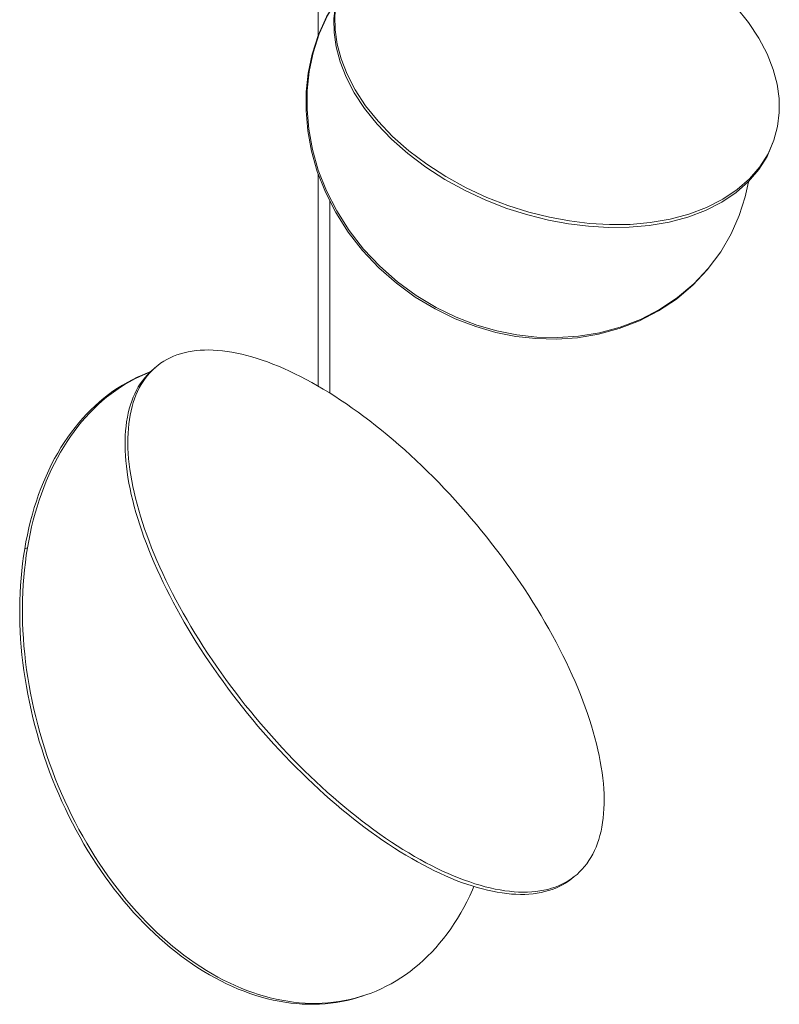
# Model space of a CAD drawing. Units: millimetres. Extents: x -12100 to 7904, y -11011 to 7984.
# Drawn here: x 4907 to 5288, y 1814 to 2307 of the extents above; entities that cross this region are included whole.
import ezdxf

# ---------------------------------------------------------------- set-up
doc = ezdxf.new("R2010")
doc.units = ezdxf.units.MM
doc.header["$LTSCALE"] = 50.8
for name, color, linetype, lineweight in [('Kreis_links', 18, 'Continuous', 0), ('Kreis_rechts', 18, 'Continuous', 0), ('Standard', 18, 'Continuous', 0)]:
    doc.layers.add(name, color=color, linetype=linetype, lineweight=lineweight)

# ---------------------------------------------------------------- blocks, each defined once
blk = doc.blocks.new('Gruppe-57')
at = {"layer": 'Kreis_links', "color": 1, "lineweight": 0}
for p, q in [((4667.3, 1059.31), (4661.94, 1050.24)), ((4667.3, 1059.31), (4662.45, 1050.99)), ((4661.94, 1050.24), (4657.86, 1041.01)), ((4662.45, 1050.99), (4658.36, 1041.76)), ((4657.86, 1041.01), (4654.85, 1031.58)), ((4658.36, 1041.76), (4655.35, 1032.33)), ((4654.85, 1031.58), (4652.87, 1022.11)), ((4655.35, 1032.33), (4653.38, 1022.86)), ((4652.87, 1022.11), (4651.87, 1012.73)), ((4653.38, 1022.86), (4652.37, 1013.48)), ((4651.87, 1012.73), (4651.76, 1003.21)), ((4652.37, 1013.48), (4652.27, 1003.96)), ((4651.76, 1003.21), (4652.6, 993.3)), ((4652.27, 1003.96), (4653.1, 994.05)), ((4652.6, 993.3), (4654.45, 983.12)), ((4653.1, 994.05), (4654.96, 983.88)), ((4654.45, 983.12), (4657.39, 972.81)), ((4654.96, 983.88), (4657.9, 973.56)), ((4657.39, 972.81), (4661.43, 962.5)), ((4657.9, 973.56), (4661.94, 963.25)), ((4871.56, 960.26), (4873.12, 967.75)), ((4661.43, 962.5), (4666.59, 952.37)), ((4661.94, 963.25), (4667.09, 953.12)), ((4868.55, 950.83), (4871.56, 960.26)), ((4666.59, 952.37), (4672.81, 942.59)), ((4667.09, 953.12), (4673.32, 943.34)), ((4864.46, 941.6), (4868.55, 950.83)), ((4672.81, 942.59), (4680.03, 933.32)), ((4673.32, 943.34), (4680.53, 934.07)), ((4859.29, 932.72), (4864.46, 941.6)), ((4680.03, 933.32), (4688.13, 924.72)), ((4680.53, 934.07), (4688.64, 925.47)), ((4852.54, 923.61), (4859.29, 932.72)), ((4853.04, 924.36), (4859.29, 932.72)), ((4688.13, 924.72), (4696.98, 916.91)), ((4688.64, 925.47), (4697.49, 917.67)), ((4845.29, 915.91), (4852.54, 923.61)), ((4845.79, 916.66), (4853.04, 924.36)), ((4696.98, 916.91), (4706.43, 910.01)), ((4697.49, 917.67), (4706.94, 910.76)), ((4837.63, 909.77), (4845.79, 916.66)), ((4837.12, 909.02), (4845.29, 915.91)), ((4706.43, 910.01), (4716.31, 904.08)), ((4706.94, 910.76), (4716.81, 904.83)), ((4828.16, 903.06), (4837.12, 909.02)), ((4828.67, 903.81), (4837.63, 909.77)), ((4716.31, 904.08), (4726.43, 899.15)), ((4716.81, 904.83), (4726.94, 899.91)), ((4818.55, 898.11), (4828.16, 903.06)), ((4819.06, 898.86), (4828.67, 903.81)), ((4726.43, 899.15), (4736.65, 895.25)), ((4726.94, 899.91), (4737.16, 896)), ((4808.47, 894.22), (4818.55, 898.11)), ((4808.98, 894.97), (4819.06, 898.86)), ((4736.65, 895.25), (4746.8, 892.34)), ((4737.16, 896), (4747.31, 893.09)), ((4746.8, 892.34), (4756.76, 890.37)), ((4747.31, 893.09), (4757.27, 891.12)), ((4788.07, 890.45), (4798.59, 892.18)), ((4798.08, 891.42), (4808.47, 894.22)), ((4798.59, 892.18), (4808.98, 894.97)), ((4756.76, 890.37), (4766.77, 889.25)), ((4757.27, 891.12), (4767.27, 890)), ((4766.77, 889.25), (4777.08, 888.99)), ((4767.27, 890), (4777.58, 889.75)), ((4777.08, 888.99), (4787.56, 889.7)), ((4777.58, 889.75), (4788.07, 890.45)), ((4787.56, 889.7), (4798.08, 891.42))]:
    blk.add_line(p, q, dxfattribs=at)
at = {"layer": 'Kreis_rechts', "color": 1, "lineweight": 0}
for p, q in [((4711.41, 1101.74), (4720.86, 1104.26)), ((4720.86, 1104.26), (4730.73, 1105.95)), ((4730.73, 1105.95), (4740.86, 1106.83)), ((4740.86, 1106.83), (4751.08, 1106.95)), ((4751.08, 1106.95), (4761.23, 1106.36)), ((4761.23, 1106.36), (4771.19, 1105.14)), ((4771.19, 1105.14), (4781.19, 1103.27)), ((4702.55, 1098.41), (4711.41, 1101.74)), ((4781.19, 1103.27), (4791.5, 1100.7)), ((4791.5, 1100.7), (4801.99, 1097.38)), ((4687.23, 1089.45), (4694.45, 1094.29)), ((4694.45, 1094.29), (4702.55, 1098.41)), ((4801.99, 1097.38), (4812.51, 1093.3)), ((4681.01, 1083.97), (4687.23, 1089.45)), ((4812.51, 1093.3), (4822.9, 1088.47)), ((4822.9, 1088.47), (4832.98, 1082.94)), ((4675.86, 1077.95), (4681.01, 1083.97)), ((4832.98, 1082.94), (4842.58, 1076.75)), ((4671.81, 1071.5), (4675.86, 1077.95)), ((4842.58, 1076.75), (4851.54, 1069.99)), ((4668.37, 1063.32), (4671.81, 1071.5)), ((4851.54, 1069.99), (4859.71, 1062.77)), ((4666.51, 1056.38), (4668.37, 1063.32)), ((4667.02, 1057.81), (4668.37, 1063.32)), ((4859.71, 1062.77), (4866.96, 1055.2)), ((4665.68, 1049.36), (4666.51, 1056.38)), ((4666.19, 1050.79), (4667.02, 1057.81)), ((4866.96, 1055.2), (4873.2, 1047.42)), ((4666.29, 1043.81), (4666.19, 1050.79)), ((4665.79, 1042.38), (4665.68, 1049.36)), ((4873.2, 1047.42), (4878.38, 1039.55)), ((4666.79, 1035.26), (4665.79, 1042.38)), ((4667.3, 1036.69), (4666.29, 1043.81)), ((4668.77, 1027.81), (4666.79, 1035.26)), ((4669.27, 1029.24), (4667.3, 1036.69)), ((4878.38, 1039.55), (4882.46, 1031.71)), ((4882.46, 1031.71), (4885.47, 1024.01)), ((4671.78, 1020.11), (4668.77, 1027.81)), ((4672.28, 1021.54), (4669.27, 1029.24)), ((4676.37, 1013.7), (4672.28, 1021.54)), ((4885.47, 1024.01), (4887.45, 1016.57)), ((4675.86, 1012.27), (4671.78, 1020.11)), ((4887.45, 1016.57), (4888.46, 1009.44)), ((4681.04, 1004.4), (4675.86, 1012.27)), ((4681.54, 1005.83), (4676.37, 1013.7)), ((4687.79, 998.05), (4681.54, 1005.83)), ((4888.46, 1009.44), (4888.56, 1002.46)), ((4687.28, 996.62), (4681.04, 1004.4)), ((4888.56, 1002.46), (4887.73, 995.44)), ((4694.53, 989.05), (4687.28, 996.62)), ((4695.04, 990.48), (4687.79, 998.05)), ((4887.73, 995.44), (4885.87, 988.5)), ((4702.7, 981.83), (4694.53, 989.05)), ((4703.2, 983.26), (4695.04, 990.48)), ((4885.87, 988.5), (4882.43, 980.32)), ((4885.87, 988.5), (4882.93, 981.75)), ((4711.66, 975.07), (4702.7, 981.83)), ((4712.16, 976.5), (4703.2, 983.26)), ((4882.93, 981.75), (4878.89, 975.3)), ((4721.77, 970.32), (4712.16, 976.5)), ((4882.43, 980.32), (4878.38, 973.87)), ((4721.26, 968.88), (4711.66, 975.07)), ((4878.38, 973.87), (4873.23, 967.85)), ((4878.89, 975.3), (4873.73, 969.28)), ((4731.35, 963.35), (4721.26, 968.88)), ((4731.85, 964.78), (4721.77, 970.32)), ((4873.23, 967.85), (4867.01, 962.37)), ((4873.73, 969.28), (4867.51, 963.8)), ((4741.73, 958.52), (4731.35, 963.35)), ((4742.24, 959.95), (4731.85, 964.78)), ((4867.01, 962.37), (4859.79, 957.53)), ((4867.51, 963.8), (4860.3, 958.96)), ((4752.25, 954.44), (4741.73, 958.52)), ((4752.76, 955.87), (4742.24, 959.95)), ((4859.79, 957.53), (4851.69, 953.41)), ((4860.3, 958.96), (4852.19, 954.84)), ((4762.74, 951.12), (4752.25, 954.44)), ((4763.25, 952.55), (4752.76, 955.87)), ((4773.56, 949.98), (4763.25, 952.55)), ((4843.34, 951.51), (4833.89, 948.99)), ((4851.69, 953.41), (4842.83, 950.08)), ((4852.19, 954.84), (4843.34, 951.51)), ((4773.05, 948.55), (4762.74, 951.12)), ((4783.06, 946.68), (4773.05, 948.55)), ((4783.56, 948.11), (4773.56, 949.98)), ((4793.01, 945.46), (4783.06, 946.68)), ((4793.52, 946.89), (4783.56, 948.11)), ((4803.67, 946.3), (4793.52, 946.89)), ((4813.89, 946.42), (4803.67, 946.3)), ((4824.02, 947.3), (4813.89, 946.42)), ((4833.38, 947.56), (4823.51, 945.87)), ((4833.89, 948.99), (4824.02, 947.3)), ((4842.83, 950.08), (4833.38, 947.56)), ((4803.17, 944.87), (4793.01, 945.46)), ((4813.38, 944.99), (4803.17, 944.87)), ((4823.51, 945.87), (4813.38, 944.99))]:
    blk.add_line(p, q, dxfattribs=at)
blk = doc.blocks.new('Gruppe-59')
at = {"layer": 'Standard', "color": 1, "lineweight": 0}
for p, q in [((4588.99, 881.65), (4590.86, 882.17)), ((4590.86, 882.17), (4592.78, 882.6)), ((4592.78, 882.6), (4594.75, 882.95)), ((4594.75, 882.95), (4596.77, 883.23)), ((4596.77, 883.23), (4598.85, 883.42)), ((4598.85, 883.42), (4600.97, 883.53)), ((4600.97, 883.53), (4603.15, 883.55)), ((4603.15, 883.55), (4605.37, 883.5)), ((4605.37, 883.5), (4607.64, 883.36)), ((4607.64, 883.36), (4609.95, 883.14)), ((4609.95, 883.14), (4612.31, 882.84)), ((4612.31, 882.84), (4614.7, 882.46)), ((4614.7, 882.46), (4617.14, 882)), ((4579.02, 876.88), (4580.54, 877.87)), ((4580.54, 877.87), (4582.11, 878.79)), ((4582.11, 878.79), (4583.74, 879.62)), ((4583.74, 879.62), (4585.44, 880.38)), ((4585.44, 880.38), (4587.19, 881.05)), ((4587.19, 881.05), (4588.99, 881.65)), ((4617.14, 882), (4619.62, 881.46)), ((4619.62, 881.46), (4622.13, 880.84)), ((4622.13, 880.84), (4624.68, 880.13)), ((4624.68, 880.13), (4627.27, 879.35)), ((4627.27, 879.35), (4629.88, 878.49)), ((4629.88, 878.49), (4632.53, 877.55)), ((4632.53, 877.55), (4635.21, 876.53)), ((4571.2, 871.48), (4573.67, 872.48)), ((4572.22, 871), (4573.48, 872.3)), ((4572.39, 872.06), (4573.75, 872.56)), ((4573.48, 872.3), (4574.8, 873.52)), ((4573.6, 872.14), (4574.86, 873.44)), ((4574.8, 873.52), (4576.19, 874.67)), ((4574.86, 873.44), (4576.18, 874.66)), ((4576.18, 874.66), (4577.57, 875.81)), ((4577.57, 875.81), (4579.02, 876.88)), ((4635.21, 876.53), (4637.92, 875.43)), ((4637.92, 875.43), (4640.65, 874.26)), ((4640.65, 874.26), (4643.41, 873.01)), ((4643.41, 873.01), (4646.19, 871.69)), ((4559.88, 865.95), (4562.3, 867.35)), ((4561.26, 866.41), (4563.69, 867.81)), ((4562.3, 867.35), (4564.77, 868.67)), ((4563.69, 867.81), (4566.15, 869.13)), ((4564.77, 868.67), (4567.27, 869.89)), ((4566.15, 869.13), (4568.66, 870.35)), ((4567.27, 869.89), (4569.81, 871.02)), ((4568.66, 870.35), (4571.2, 871.48)), ((4568.83, 866.66), (4569.89, 868.18)), ((4569.22, 866.2), (4570.21, 867.8)), ((4569.81, 871.02), (4572.39, 872.06)), ((4569.89, 868.18), (4571.02, 869.63)), ((4570.21, 867.8), (4571.28, 869.32)), ((4571.02, 869.63), (4572.22, 871)), ((4571.28, 869.32), (4572.4, 870.77)), ((4572.4, 870.77), (4573.6, 872.14)), ((4646.19, 871.69), (4648.99, 870.29)), ((4648.99, 870.29), (4651.81, 868.81)), ((4651.81, 868.81), (4654.65, 867.27)), ((4552.85, 861.19), (4555.15, 862.87)), ((4554.24, 861.65), (4556.53, 863.32)), ((4555.15, 862.87), (4557.49, 864.45)), ((4556.53, 863.32), (4558.88, 864.91)), ((4557.49, 864.45), (4559.88, 865.95)), ((4558.88, 864.91), (4561.26, 866.41)), ((4566.05, 861.66), (4566.91, 863.4)), ((4566.64, 861), (4567.43, 862.8)), ((4566.91, 863.4), (4567.83, 865.06)), ((4567.43, 862.8), (4568.29, 864.54)), ((4567.83, 865.06), (4568.83, 866.66)), ((4568.29, 864.54), (4569.22, 866.2)), ((4654.65, 867.27), (4657.5, 865.65)), ((4657.5, 865.65), (4660.38, 863.96)), ((4660.38, 863.96), (4663.26, 862.2)), ((4546.23, 855.65), (4548.39, 857.59)), ((4547.61, 856.11), (4549.77, 858.04)), ((4548.39, 857.59), (4550.6, 859.43)), ((4549.77, 858.04), (4551.98, 859.89)), ((4550.6, 859.43), (4552.85, 861.19)), ((4551.98, 859.89), (4554.24, 861.65)), ((4563.89, 856.05), (4564.54, 857.99)), ((4564.54, 857.99), (4565.26, 859.86)), ((4565.26, 859.86), (4566.05, 861.66)), ((4565.27, 857.19), (4565.92, 859.13)), ((4565.92, 859.13), (4566.64, 861)), ((4663.26, 862.2), (4666.15, 860.38)), ((4666.15, 860.38), (4669.06, 858.48)), ((4669.06, 858.48), (4671.97, 856.52)), ((4542.06, 851.54), (4544.12, 853.64)), ((4543.44, 852), (4545.5, 854.1)), ((4544.12, 853.64), (4546.23, 855.65)), ((4545.5, 854.1), (4547.61, 856.11)), ((4562.79, 851.97), (4563.3, 854.04)), ((4563.3, 854.04), (4563.89, 856.05)), ((4563.74, 850.98), (4564.18, 853.11)), ((4564.18, 853.11), (4564.69, 855.18)), ((4564.69, 855.18), (4565.27, 857.19)), ((4671.97, 856.52), (4674.89, 854.49)), ((4674.89, 854.49), (4677.81, 852.4)), ((4538.09, 847.1), (4540.05, 849.36)), ((4539.48, 847.56), (4541.43, 849.82)), ((4540.05, 849.36), (4542.06, 851.54)), ((4541.43, 849.82), (4543.44, 852)), ((4561.69, 845.39), (4561.99, 847.64)), ((4561.99, 847.64), (4562.35, 849.84)), ((4562.35, 849.84), (4562.79, 851.97)), ((4563.07, 846.53), (4563.37, 848.78)), ((4563.37, 848.78), (4563.74, 850.98)), ((4677.81, 852.4), (4680.73, 850.25)), ((4680.73, 850.25), (4683.66, 848.03)), ((4683.66, 848.03), (4686.58, 845.75)), ((4533.94, 840.32), (4535.73, 842.81)), ((4534.34, 842.35), (4536.19, 844.77)), ((4535.73, 842.81), (4537.57, 845.23)), ((4536.19, 844.77), (4538.09, 847.1)), ((4537.57, 845.23), (4539.48, 847.56)), ((4561.31, 840.7), (4561.46, 843.07)), ((4561.46, 843.07), (4561.69, 845.39)), ((4562.69, 841.84), (4562.85, 844.21)), ((4562.85, 844.21), (4563.07, 846.53)), ((4686.58, 845.75), (4689.5, 843.42)), ((4689.5, 843.42), (4692.42, 841.03)), ((4530.82, 837.3), (4532.55, 839.86)), ((4532.2, 837.76), (4533.94, 840.32)), ((4532.55, 839.86), (4534.34, 842.35)), ((4561.22, 835.78), (4561.23, 838.27)), ((4561.23, 838.27), (4561.31, 840.7)), ((4562.6, 836.92), (4562.61, 839.41)), ((4562.61, 839.41), (4562.69, 841.84)), ((4692.42, 841.03), (4695.33, 838.58)), ((4695.33, 838.58), (4698.23, 836.07)), ((4527.53, 831.95), (4529.14, 834.66)), ((4528.91, 832.41), (4530.53, 835.12)), ((4529.14, 834.66), (4530.82, 837.3)), ((4530.53, 835.12), (4532.2, 837.76)), ((4561.28, 833.24), (4561.22, 835.78)), ((4561.41, 830.65), (4561.28, 833.24)), ((4562.66, 834.38), (4562.6, 836.92)), ((4562.79, 831.79), (4562.66, 834.38)), ((4698.23, 836.07), (4701.12, 833.52)), ((4701.12, 833.52), (4704, 830.91)), ((4524.48, 826.33), (4525.97, 829.17)), ((4525.86, 826.79), (4527.36, 829.63)), ((4525.97, 829.17), (4527.53, 831.95)), ((4527.36, 829.63), (4528.91, 832.41)), ((4561.61, 828.01), (4561.41, 830.65)), ((4561.89, 825.32), (4561.61, 828.01)), ((4563, 829.15), (4562.79, 831.79)), ((4563.27, 826.46), (4563, 829.15)), ((4704, 830.91), (4706.87, 828.25)), ((4706.87, 828.25), (4709.72, 825.54)), ((4521.68, 820.44), (4523.04, 823.42)), ((4523.04, 823.42), (4524.48, 826.33)), ((4523.06, 820.9), (4524.43, 823.88)), ((4524.43, 823.88), (4525.86, 826.79)), ((4562.24, 822.58), (4561.89, 825.32)), ((4563.62, 823.72), (4563.27, 826.46)), ((4564.04, 820.94), (4563.62, 823.72)), ((4709.72, 825.54), (4712.55, 822.79)), ((4520.37, 817.4), (4521.68, 820.44)), ((4521.75, 817.86), (4523.06, 820.9)), ((4562.66, 819.8), (4562.24, 822.58)), ((4563.15, 816.97), (4562.66, 819.8)), ((4564.53, 818.11), (4564.04, 820.94)), ((4565.09, 815.24), (4564.53, 818.11)), ((4712.55, 822.79), (4715.37, 819.99)), ((4715.37, 819.99), (4718.16, 817.15)), ((4517.95, 811.14), (4519.13, 814.3)), ((4519.13, 814.3), (4520.37, 817.4)), ((4519.34, 811.6), (4520.51, 814.76)), ((4520.51, 814.76), (4521.75, 817.86)), ((4563.71, 814.1), (4563.15, 816.97)), ((4564.34, 811.19), (4563.71, 814.1)), ((4565.72, 812.33), (4565.09, 815.24)), ((4718.16, 817.15), (4720.94, 814.26)), ((4720.94, 814.26), (4723.69, 811.34)), ((4516.84, 807.93), (4517.95, 811.14)), ((4517.18, 805.12), (4518.23, 808.39)), ((4518.23, 808.39), (4519.34, 811.6)), ((4565.04, 808.24), (4564.34, 811.19)), ((4565.81, 805.25), (4565.04, 808.24)), ((4566.42, 809.38), (4565.72, 812.33)), ((4567.19, 806.39), (4566.42, 809.38)), ((4723.69, 811.34), (4726.41, 808.38)), ((4726.41, 808.38), (4729.11, 805.38)), ((4514.83, 801.34), (4515.8, 804.66)), ((4515.8, 804.66), (4516.84, 807.93)), ((4516.21, 801.8), (4517.18, 805.12)), ((4566.65, 802.23), (4565.81, 805.25)), ((4568.03, 803.37), (4567.19, 806.39)), ((4568.94, 800.32), (4568.03, 803.37)), ((4729.11, 805.38), (4731.78, 802.35)), ((4513.92, 797.96), (4514.83, 801.34)), ((4514.46, 795), (4515.3, 798.42)), ((4515.3, 798.42), (4516.21, 801.8)), ((4567.55, 799.18), (4566.65, 802.23)), ((4568.53, 796.09), (4567.55, 799.18)), ((4569.91, 797.23), (4568.94, 800.32)), ((4731.78, 802.35), (4734.42, 799.28)), ((4734.42, 799.28), (4737.03, 796.18)), ((4512.31, 791.07), (4513.08, 794.54)), ((4513.08, 794.54), (4513.92, 797.96)), ((4513.69, 791.53), (4514.46, 795)), ((4569.57, 792.97), (4568.53, 796.09)), ((4570.95, 794.11), (4569.91, 797.23)), ((4572.06, 790.97), (4570.95, 794.11)), ((4737.03, 796.18), (4739.6, 793.06)), ((4511.61, 787.56), (4512.31, 791.07)), ((4512.99, 788.01), (4513.69, 791.53)), ((4570.68, 789.83), (4569.57, 792.97)), ((4571.86, 786.66), (4570.68, 789.83)), ((4573.24, 787.8), (4572.06, 790.97)), ((4739.6, 793.06), (4742.14, 789.9)), ((4742.14, 789.9), (4744.64, 786.73)), ((4510.42, 780.4), (4510.98, 784)), ((4510.98, 784), (4511.61, 787.56)), ((4510.98, 784), (4512.36, 784.46)), ((4511.8, 780.86), (4512.36, 784.46)), ((4512.36, 784.46), (4512.99, 788.01)), ((4573.1, 783.47), (4571.86, 786.66)), ((4574.48, 784.6), (4573.24, 787.8)), ((4575.79, 781.39), (4574.48, 784.6)), ((4744.64, 786.73), (4747.11, 783.52)), ((4509.93, 776.76), (4510.42, 780.4)), ((4511.31, 777.22), (4511.8, 780.86)), ((4574.4, 780.25), (4573.1, 783.47)), ((4575.77, 777.01), (4574.4, 780.25)), ((4577.16, 778.15), (4575.79, 781.39)), ((4747.11, 783.52), (4749.54, 780.3)), ((4749.54, 780.3), (4751.92, 777.06)), ((4509.51, 773.09), (4509.93, 776.76)), ((4510.89, 773.55), (4511.31, 777.22)), ((4577.2, 773.76), (4575.77, 777.01)), ((4578.59, 774.9), (4577.16, 778.15)), ((4578.7, 770.49), (4577.2, 773.76)), ((4580.08, 771.62), (4578.59, 774.9)), ((4751.92, 777.06), (4754.26, 773.8)), ((4754.26, 773.8), (4756.56, 770.52)), ((4508.89, 765.65), (4509.16, 769.38)), ((4509.16, 769.38), (4509.51, 773.09)), ((4510.27, 766.11), (4510.55, 769.84)), ((4510.55, 769.84), (4510.89, 773.55)), ((4580.25, 767.2), (4578.7, 770.49)), ((4581.64, 768.34), (4580.08, 771.62)), ((4756.56, 770.52), (4758.82, 767.23)), ((4508.68, 761.88), (4508.89, 765.65)), ((4510.07, 762.34), (4510.27, 766.11)), ((4581.87, 763.9), (4580.25, 767.2)), ((4583.25, 765.04), (4581.64, 768.34)), ((4583.55, 760.6), (4581.87, 763.9)), ((4584.93, 761.73), (4583.25, 765.04)), ((4758.82, 767.23), (4761.02, 763.93)), ((4761.02, 763.93), (4763.18, 760.62)), ((4508.55, 758.08), (4508.68, 761.88)), ((4509.93, 758.54), (4510.07, 762.34)), ((4585.28, 757.28), (4583.55, 760.6)), ((4586.66, 758.42), (4584.93, 761.73)), ((4763.18, 760.62), (4765.3, 757.3)), ((4508.49, 754.26), (4508.55, 758.08)), ((4508.5, 750.42), (4508.49, 754.26)), ((4509.87, 754.72), (4509.93, 758.54)), ((4509.88, 750.88), (4509.87, 754.72)), ((4587.07, 753.96), (4585.28, 757.28)), ((4588.45, 755.09), (4586.66, 758.42)), ((4590.3, 751.77), (4588.45, 755.09)), ((4765.3, 757.3), (4767.36, 753.98)), ((4508.58, 746.56), (4508.5, 750.42)), ((4509.97, 747.02), (4509.88, 750.88)), ((4588.92, 750.63), (4587.07, 753.96)), ((4590.82, 747.3), (4588.92, 750.63)), ((4592.2, 748.44), (4590.3, 751.77)), ((4767.36, 753.98), (4769.36, 750.65)), ((4769.36, 750.65), (4771.32, 747.32)), ((4508.74, 742.68), (4508.58, 746.56)), ((4510.12, 743.14), (4509.97, 747.02)), ((4592.78, 743.97), (4590.82, 747.3)), ((4594.16, 745.11), (4592.2, 748.44)), ((4596.17, 741.78), (4594.16, 745.11)), ((4771.32, 747.32), (4773.22, 743.99)), ((4508.96, 738.78), (4508.74, 742.68)), ((4510.35, 739.24), (4510.12, 743.14)), ((4510.64, 735.33), (4510.35, 739.24)), ((4594.79, 740.64), (4592.78, 743.97)), ((4596.85, 737.32), (4594.79, 740.64)), ((4598.23, 738.46), (4596.17, 741.78)), ((4773.22, 743.99), (4775.07, 740.66)), ((4775.07, 740.66), (4776.86, 737.34)), ((4509.26, 734.87), (4508.96, 738.78)), ((4509.63, 730.95), (4509.26, 734.87)), ((4511.01, 731.41), (4510.64, 735.33)), ((4598.96, 734), (4596.85, 737.32)), ((4600.34, 735.14), (4598.23, 738.46)), ((4602.5, 731.83), (4600.34, 735.14)), ((4776.86, 737.34), (4778.6, 734.02)), ((4510.07, 727.02), (4509.63, 730.95)), ((4511.45, 727.48), (4511.01, 731.41)), ((4601.12, 730.69), (4598.96, 734)), ((4603.32, 727.39), (4601.12, 730.69)), ((4604.71, 728.52), (4602.5, 731.83)), ((4778.6, 734.02), (4780.27, 730.71)), ((4780.27, 730.71), (4781.89, 727.42)), ((4510.58, 723.08), (4510.07, 727.02)), ((4511.96, 723.54), (4511.45, 727.48)), ((4605.58, 724.1), (4603.32, 727.39)), ((4606.96, 725.23), (4604.71, 728.52)), ((4609.26, 721.96), (4606.96, 725.23)), ((4781.89, 727.42), (4783.44, 724.13)), ((4511.16, 719.14), (4510.58, 723.08)), ((4512.54, 719.6), (4511.96, 723.54)), ((4513.19, 715.66), (4512.54, 719.6)), ((4607.88, 720.82), (4605.58, 724.1)), ((4610.22, 717.56), (4607.88, 720.82)), ((4611.6, 718.7), (4609.26, 721.96)), ((4783.44, 724.13), (4784.94, 720.86)), ((4784.94, 720.86), (4786.37, 717.61)), ((4511.81, 715.2), (4511.16, 719.14)), ((4512.53, 711.26), (4511.81, 715.2)), ((4513.91, 711.72), (4513.19, 715.66)), ((4612.61, 714.32), (4610.22, 717.56)), ((4613.99, 715.45), (4611.6, 718.7)), ((4616.42, 712.23), (4613.99, 715.45)), ((4786.37, 717.61), (4787.74, 714.37)), ((4513.32, 707.32), (4512.53, 711.26)), ((4514.7, 707.78), (4513.91, 711.72)), ((4615.03, 711.09), (4612.61, 714.32)), ((4617.5, 707.89), (4615.03, 711.09)), ((4618.88, 709.03), (4616.42, 712.23)), ((4787.74, 714.37), (4789.04, 711.15)), ((4789.04, 711.15), (4790.29, 707.96)), ((4514.18, 703.39), (4513.32, 707.32)), ((4515.56, 703.85), (4514.7, 707.78)), ((4620, 704.71), (4617.5, 707.89)), ((4621.38, 705.85), (4618.88, 709.03)), ((4623.92, 702.7), (4621.38, 705.85)), ((4790.29, 707.96), (4791.46, 704.79)), ((4791.46, 704.79), (4792.57, 701.64)), ((4515.11, 699.47), (4514.18, 703.39)), ((4516.49, 699.93), (4515.56, 703.85)), ((4517.49, 696.01), (4516.49, 699.93)), ((4622.54, 701.56), (4620, 704.71)), ((4625.11, 698.43), (4622.54, 701.56)), ((4626.5, 699.57), (4623.92, 702.7)), ((4792.57, 701.64), (4793.61, 698.53)), ((4516.1, 695.55), (4515.11, 699.47)), ((4517.17, 691.65), (4516.1, 695.55)), ((4518.55, 692.11), (4517.49, 696.01)), ((4627.72, 695.34), (4625.11, 698.43)), ((4629.11, 696.47), (4626.5, 699.57)), ((4630.36, 692.27), (4627.72, 695.34)), ((4631.74, 693.41), (4629.11, 696.47)), ((4793.61, 698.53), (4794.59, 695.44)), ((4794.59, 695.44), (4795.5, 692.39)), ((4518.29, 687.77), (4517.17, 691.65)), ((4519.68, 688.23), (4518.55, 692.11)), ((4633.03, 689.24), (4630.36, 692.27)), ((4634.41, 690.38), (4631.74, 693.41)), ((4637.11, 687.38), (4634.41, 690.38)), ((4795.5, 692.39), (4796.33, 689.36)), ((4519.49, 683.9), (4518.29, 687.77)), ((4520.87, 684.36), (4519.68, 688.23)), ((4635.73, 686.24), (4633.03, 689.24)), ((4638.45, 683.28), (4635.73, 686.24)), ((4639.84, 684.42), (4637.11, 687.38)), ((4796.33, 689.36), (4797.1, 686.38)), ((4797.1, 686.38), (4797.8, 683.43)), ((4520.75, 680.05), (4519.49, 683.9)), ((4522.13, 680.51), (4520.87, 684.36)), ((4523.46, 676.68), (4522.13, 680.51)), ((4641.2, 680.35), (4638.45, 683.28)), ((4642.59, 681.49), (4639.84, 684.42)), ((4643.98, 677.47), (4641.2, 680.35)), ((4645.36, 678.61), (4642.59, 681.49)), ((4797.8, 683.43), (4798.43, 680.52)), ((4798.43, 680.52), (4799, 677.65)), ((4522.07, 676.22), (4520.75, 680.05)), ((4523.46, 672.42), (4522.07, 676.22)), ((4524.85, 672.88), (4523.46, 676.68)), ((4646.77, 674.63), (4643.98, 677.47)), ((4648.16, 675.77), (4645.36, 678.61)), ((4650.97, 672.97), (4648.16, 675.77)), ((4799, 677.65), (4799.48, 674.82)), ((4524.91, 668.65), (4523.46, 672.42)), ((4526.3, 669.11), (4524.85, 672.88)), ((4649.59, 671.83), (4646.77, 674.63)), ((4652.42, 669.07), (4649.59, 671.83)), ((4653.81, 670.21), (4650.97, 672.97)), ((4799.48, 674.82), (4799.9, 672.04)), ((4799.9, 672.04), (4800.25, 669.3)), ((4526.43, 664.9), (4524.91, 668.65)), ((4527.81, 665.36), (4526.3, 669.11)), ((4529.38, 661.64), (4527.81, 665.36)), ((4655.27, 666.37), (4652.42, 669.07)), ((4656.66, 667.51), (4653.81, 670.21)), ((4658.14, 663.71), (4655.27, 666.37)), ((4659.52, 664.85), (4656.66, 667.51)), ((4800.25, 669.3), (4800.53, 666.61)), ((4800.53, 666.61), (4800.73, 663.97)), ((4528, 661.18), (4526.43, 664.9)), ((4529.63, 657.5), (4528, 661.18)), ((4531.02, 657.96), (4529.38, 661.64)), ((4661.02, 661.1), (4658.14, 663.71)), ((4662.4, 662.24), (4659.52, 664.85)), ((4663.91, 658.54), (4661.02, 661.1)), ((4665.3, 659.68), (4662.4, 662.24)), ((4800.73, 663.97), (4800.86, 661.37)), ((4800.86, 661.37), (4800.93, 658.83)), ((4531.33, 653.86), (4529.63, 657.5)), ((4532.71, 654.32), (4531.02, 657.96)), ((4666.81, 656.04), (4663.91, 658.54)), ((4668.2, 657.18), (4665.3, 659.68)), ((4669.72, 653.59), (4666.81, 656.04)), ((4671.11, 654.73), (4668.2, 657.18)), ((4800.91, 656.35), (4800.83, 653.92)), ((4800.93, 658.83), (4800.91, 656.35)), ((4533.08, 650.25), (4531.33, 653.86)), ((4534.46, 650.71), (4532.71, 654.32)), ((4536.27, 647.14), (4534.46, 650.71)), ((4672.64, 651.2), (4669.72, 653.59)), ((4674.02, 652.34), (4671.11, 654.73)), ((4675.56, 648.86), (4672.64, 651.2)), ((4676.94, 650), (4674.02, 652.34)), ((4800.68, 651.55), (4800.45, 649.23)), ((4800.83, 653.92), (4800.68, 651.55)), ((4534.88, 646.68), (4533.08, 650.25)), ((4536.75, 643.15), (4534.88, 646.68)), ((4538.13, 643.61), (4536.27, 647.14)), ((4678.48, 646.59), (4675.56, 648.86)), ((4679.87, 647.73), (4676.94, 650)), ((4681.41, 644.37), (4678.48, 646.59)), ((4682.79, 645.51), (4679.87, 647.73)), ((4800.16, 646.97), (4799.79, 644.78)), ((4800.45, 649.23), (4800.16, 646.97)), ((4538.67, 639.67), (4536.75, 643.15)), ((4540.05, 640.13), (4538.13, 643.61)), ((4684.33, 642.22), (4681.41, 644.37)), ((4685.72, 643.36), (4682.79, 645.51)), ((4687.25, 640.13), (4684.33, 642.22)), ((4688.64, 641.26), (4685.72, 643.36)), ((4691.56, 639.24), (4688.64, 641.26)), ((4799.35, 642.64), (4798.84, 640.57)), ((4799.79, 644.78), (4799.35, 642.64)), ((4540.64, 636.23), (4538.67, 639.67)), ((4542.02, 636.69), (4540.05, 640.13)), ((4542.66, 632.85), (4540.64, 636.23)), ((4544.05, 633.31), (4542.02, 636.69)), ((4690.17, 638.1), (4687.25, 640.13)), ((4693.08, 636.14), (4690.17, 638.1)), ((4694.47, 637.27), (4691.56, 639.24)), ((4695.99, 634.24), (4693.08, 636.14)), ((4697.37, 635.38), (4694.47, 637.27)), ((4797.6, 636.63), (4796.88, 634.76)), ((4798.26, 638.57), (4797.6, 636.63)), ((4798.84, 640.57), (4798.26, 638.57)), ((4544.74, 629.51), (4542.66, 632.85)), ((4546.12, 629.97), (4544.05, 633.31)), ((4698.88, 632.41), (4695.99, 634.24)), ((4700.27, 633.55), (4697.37, 635.38)), ((4701.77, 630.66), (4698.88, 632.41)), ((4703.15, 631.79), (4700.27, 633.55)), ((4706.02, 630.11), (4703.15, 631.79)), ((4795.23, 631.22), (4794.31, 629.55)), ((4796.09, 632.95), (4795.23, 631.22)), ((4796.88, 634.76), (4796.09, 632.95)), ((4546.86, 626.23), (4544.74, 629.51)), ((4548.25, 626.68), (4546.12, 629.97)), ((4549.04, 623), (4546.86, 626.23)), ((4550.42, 623.45), (4548.25, 626.68)), ((4704.64, 628.97), (4701.77, 630.66)), ((4707.49, 627.35), (4704.64, 628.97)), ((4708.88, 628.49), (4706.02, 630.11)), ((4710.33, 625.8), (4707.49, 627.35)), ((4711.72, 626.94), (4708.88, 628.49)), ((4714.54, 625.47), (4711.72, 626.94)), ((4792.25, 626.44), (4791.12, 624.99)), ((4793.31, 627.96), (4792.25, 626.44)), ((4794.31, 629.55), (4793.31, 627.96)), ((4551.26, 619.82), (4549.04, 623)), ((4552.64, 620.28), (4550.42, 623.45)), ((4713.15, 624.33), (4710.33, 625.8)), ((4715.96, 622.93), (4713.15, 624.33)), ((4717.34, 624.07), (4714.54, 625.47)), ((4718.74, 621.61), (4715.96, 622.93)), ((4720.12, 622.75), (4717.34, 624.07)), ((4721.49, 620.36), (4718.74, 621.61)), ((4722.88, 621.5), (4720.12, 622.75)), ((4725.61, 620.32), (4722.88, 621.5)), ((4787.34, 621.09), (4785.95, 619.95)), ((4788.66, 622.32), (4787.34, 621.09)), ((4789.92, 623.62), (4788.66, 622.32)), ((4791.12, 624.99), (4789.92, 623.62)), ((4553.53, 616.71), (4551.26, 619.82)), ((4554.91, 617.17), (4552.64, 620.28)), ((4555.84, 613.65), (4553.53, 616.71)), ((4557.22, 614.11), (4554.91, 617.17)), ((4724.23, 619.18), (4721.49, 620.36)), ((4726.93, 618.09), (4724.23, 619.18)), ((4728.32, 619.23), (4725.61, 620.32)), ((4729.61, 617.07), (4726.93, 618.09)), ((4730.99, 618.21), (4728.32, 619.23)), ((4732.26, 616.13), (4729.61, 617.07)), ((4733.64, 617.27), (4730.99, 618.21)), ((4734.88, 615.27), (4732.26, 616.13)), ((4736.26, 616.41), (4733.64, 617.27)), ((4738.84, 615.62), (4736.26, 616.41)), ((4779.78, 616.13), (4778.09, 615.38)), ((4781.42, 616.97), (4779.78, 616.13)), ((4781.61, 616.74), (4780.03, 615.83)), ((4782.99, 617.88), (4781.42, 616.97)), ((4783.12, 617.74), (4781.61, 616.74)), ((4784.5, 618.88), (4782.99, 617.88)), ((4784.57, 618.81), (4783.12, 617.74)), ((4785.95, 619.95), (4784.5, 618.88)), ((4785.96, 619.95), (4784.57, 618.81)), ((4558.19, 610.66), (4555.84, 613.65)), ((4559.58, 611.12), (4557.22, 614.11)), ((4561.98, 608.19), (4559.58, 611.12)), ((4735.01, 613.29), (4733.64, 610.32)), ((4737.46, 614.48), (4734.88, 615.27)), ((4735.75, 615), (4735.01, 613.29)), ((4740.01, 613.78), (4737.46, 614.48)), ((4741.39, 614.92), (4738.84, 615.62)), ((4742.52, 613.16), (4740.01, 613.78)), ((4743.91, 614.3), (4741.39, 614.92)), ((4745, 612.62), (4742.52, 613.16)), ((4746.38, 613.75), (4743.91, 614.3)), ((4747.44, 612.15), (4745, 612.62)), ((4748.82, 613.29), (4746.38, 613.75)), ((4749.84, 611.77), (4747.44, 612.15)), ((4751.22, 612.91), (4748.82, 613.29)), ((4752.19, 611.47), (4749.84, 611.77)), ((4753.57, 612.61), (4751.22, 612.91)), ((4754.5, 611.26), (4752.19, 611.47)), ((4755.89, 612.39), (4753.57, 612.61)), ((4756.77, 611.12), (4754.5, 611.26)), ((4758.15, 612.26), (4755.89, 612.39)), ((4758.99, 611.07), (4756.77, 611.12)), ((4760.38, 612.2), (4758.15, 612.26)), ((4761.17, 611.09), (4758.99, 611.07)), ((4762.55, 612.23), (4760.38, 612.2)), ((4763.29, 611.2), (4761.17, 611.09)), ((4764.68, 612.34), (4762.55, 612.23)), ((4765.37, 611.39), (4763.29, 611.2)), ((4766.75, 612.53), (4764.68, 612.34)), ((4767.39, 611.66), (4765.37, 611.39)), ((4768.78, 612.8), (4766.75, 612.53)), ((4769.36, 612.02), (4767.39, 611.66)), ((4770.75, 613.15), (4768.78, 612.8)), ((4771.28, 612.45), (4769.36, 612.02)), ((4772.67, 613.59), (4770.75, 613.15)), ((4773.15, 612.97), (4771.28, 612.45)), ((4774.53, 614.1), (4772.67, 613.59)), ((4774.95, 613.56), (4773.15, 612.97)), ((4776.34, 614.7), (4774.53, 614.1)), ((4776.71, 614.24), (4774.95, 613.56)), ((4778.09, 615.38), (4776.34, 614.7)), ((4778.4, 614.99), (4776.71, 614.24)), ((4780.03, 615.83), (4778.4, 614.99)), ((4560.59, 607.73), (4558.19, 610.66)), ((4563.03, 604.87), (4560.59, 607.73)), ((4564.41, 605.32), (4561.98, 608.19)), ((4732.21, 607.41), (4730.72, 604.56)), ((4733.64, 610.32), (4732.21, 607.41)), ((4565.51, 602.07), (4563.03, 604.87)), ((4566.89, 602.53), (4564.41, 605.32)), ((4568.02, 599.34), (4565.51, 602.07)), ((4569.4, 599.8), (4566.89, 602.53)), ((4729.16, 601.78), (4727.54, 599.07)), ((4730.72, 604.56), (4729.16, 601.78)), ((4570.57, 596.69), (4568.02, 599.34)), ((4571.95, 597.14), (4569.4, 599.8)), ((4573.16, 594.1), (4570.57, 596.69)), ((4574.54, 594.56), (4571.95, 597.14)), ((4725.87, 596.44), (4724.13, 593.87)), ((4727.54, 599.07), (4725.87, 596.44)), ((4575.77, 591.59), (4573.16, 594.1)), ((4577.16, 592.05), (4574.54, 594.56)), ((4578.42, 589.16), (4575.77, 591.59)), ((4579.8, 589.61), (4577.16, 592.05)), ((4722.34, 591.38), (4720.5, 588.97)), ((4724.13, 593.87), (4722.34, 591.38)), ((4581.1, 586.8), (4578.42, 589.16)), ((4582.48, 587.26), (4579.8, 589.61)), ((4583.81, 584.52), (4581.1, 586.8)), ((4585.19, 584.98), (4582.48, 587.26)), ((4718.59, 586.63), (4716.64, 584.37)), ((4720.5, 588.97), (4718.59, 586.63)), ((4586.54, 582.32), (4583.81, 584.52)), ((4587.92, 582.78), (4585.19, 584.98)), ((4589.29, 580.2), (4586.54, 582.32)), ((4590.68, 580.66), (4587.92, 582.78)), ((4714.63, 582.19), (4712.57, 580.1)), ((4716.64, 584.37), (4714.63, 582.19)), ((4592.08, 578.16), (4589.29, 580.2)), ((4593.46, 578.62), (4590.68, 580.66)), ((4594.88, 576.2), (4592.08, 578.16)), ((4596.26, 576.66), (4593.46, 578.62)), ((4599.08, 574.79), (4596.26, 576.66)), ((4710.46, 578.08), (4708.3, 576.15)), ((4712.57, 580.1), (4710.46, 578.08)), ((4597.7, 574.34), (4594.88, 576.2)), ((4600.54, 572.55), (4597.7, 574.34)), ((4601.92, 573.01), (4599.08, 574.79)), ((4603.39, 570.85), (4600.54, 572.55)), ((4604.78, 571.31), (4601.92, 573.01)), ((4703.84, 572.54), (4701.54, 570.87)), ((4706.09, 574.3), (4703.84, 572.54)), ((4708.3, 576.15), (4706.09, 574.3)), ((4606.27, 569.25), (4603.39, 570.85)), ((4607.65, 569.7), (4604.78, 571.31)), ((4609.15, 567.72), (4606.27, 569.25)), ((4610.53, 568.18), (4607.65, 569.7)), ((4612.04, 566.29), (4609.15, 567.72)), ((4613.43, 566.75), (4610.53, 568.18)), ((4616.33, 565.41), (4613.43, 566.75)), ((4696.81, 567.79), (4694.38, 566.38)), ((4699.19, 569.28), (4696.81, 567.79)), ((4701.54, 570.87), (4699.19, 569.28)), ((4614.95, 564.95), (4612.04, 566.29)), ((4617.86, 563.7), (4614.95, 564.95)), ((4619.24, 564.16), (4616.33, 565.41)), ((4620.78, 562.55), (4617.86, 563.7)), ((4622.16, 563.01), (4619.24, 564.16)), ((4623.7, 561.48), (4620.78, 562.55)), ((4625.08, 561.94), (4622.16, 563.01)), ((4628.01, 560.97), (4625.08, 561.94)), ((4686.87, 562.71), (4684.3, 561.67)), ((4689.41, 563.84), (4686.87, 562.71)), ((4691.92, 565.07), (4689.41, 563.84)), ((4694.38, 566.38), (4691.92, 565.07)), ((4626.62, 560.51), (4623.7, 561.48)), ((4629.55, 559.64), (4626.62, 560.51)), ((4630.93, 560.1), (4628.01, 560.97)), ((4632.47, 558.86), (4629.55, 559.64)), ((4633.85, 559.31), (4630.93, 560.1)), ((4635.39, 558.17), (4632.47, 558.86)), ((4636.77, 558.63), (4633.85, 559.31)), ((4638.31, 557.58), (4635.39, 558.17)), ((4639.69, 558.04), (4636.77, 558.63)), ((4641.22, 557.08), (4638.31, 557.58)), ((4642.6, 557.54), (4639.69, 558.04)), ((4644.12, 556.68), (4641.22, 557.08)), ((4645.5, 557.14), (4642.6, 557.54)), ((4648.39, 556.84), (4645.5, 557.14)), ((4665.44, 557.05), (4662.64, 556.77)), ((4666.83, 556.96), (4664.05, 556.59)), ((4668.21, 557.42), (4665.44, 557.05)), ((4669.58, 557.43), (4666.83, 556.96)), ((4670.96, 557.89), (4668.21, 557.42)), ((4672.3, 558), (4669.58, 557.43)), ((4673.69, 558.46), (4670.96, 557.89)), ((4675, 558.66), (4672.3, 558)), ((4676.38, 559.12), (4673.69, 558.46)), ((4677.67, 559.42), (4675, 558.66)), ((4679.05, 559.88), (4676.38, 559.12)), ((4680.37, 560.3), (4677.67, 559.42)), ((4681.69, 560.73), (4679.05, 559.88)), ((4684.3, 561.67), (4681.69, 560.73)), ((4647.01, 556.38), (4644.12, 556.68)), ((4649.89, 556.17), (4647.01, 556.38)), ((4651.27, 556.63), (4648.39, 556.84)), ((4652.76, 556.06), (4649.89, 556.17)), ((4654.14, 556.52), (4651.27, 556.63)), ((4655.61, 556.05), (4652.76, 556.06)), ((4656.99, 556.51), (4654.14, 556.52)), ((4658.44, 556.13), (4655.61, 556.05)), ((4659.83, 556.59), (4656.99, 556.51)), ((4661.26, 556.31), (4658.44, 556.13)), ((4662.64, 556.77), (4659.83, 556.59)), ((4664.05, 556.59), (4661.26, 556.31))]:
    blk.add_line(p, q, dxfattribs=at)
blk = doc.blocks.new('Gruppe-68')
at = {"layer": 'Standard', "color": 1, "linetype": 'Continuous', "lineweight": 0}
for p, q in [((4657.89, 1707.88), (4657.89, 1041.08)), ((4657.89, 971.52), (4657.89, 865.43)), ((4663.66, 958.12), (4663.66, 861.95))]:
    blk.add_line(p, q, dxfattribs=at)
at = {"layer": 'Standard', "color": 1}
for name in ['Gruppe-57', 'Gruppe-59']:
    blk.add_blockref(name, (0, 0), dxfattribs=at)

msp = doc.modelspace()

# ---------------------------------------------------------------- block references
at = {"layer": 'Standard', "color": 1}
msp.add_blockref('Gruppe-68', (399, 1258.39), dxfattribs=at)

doc.saveas('drawing.dxf')
